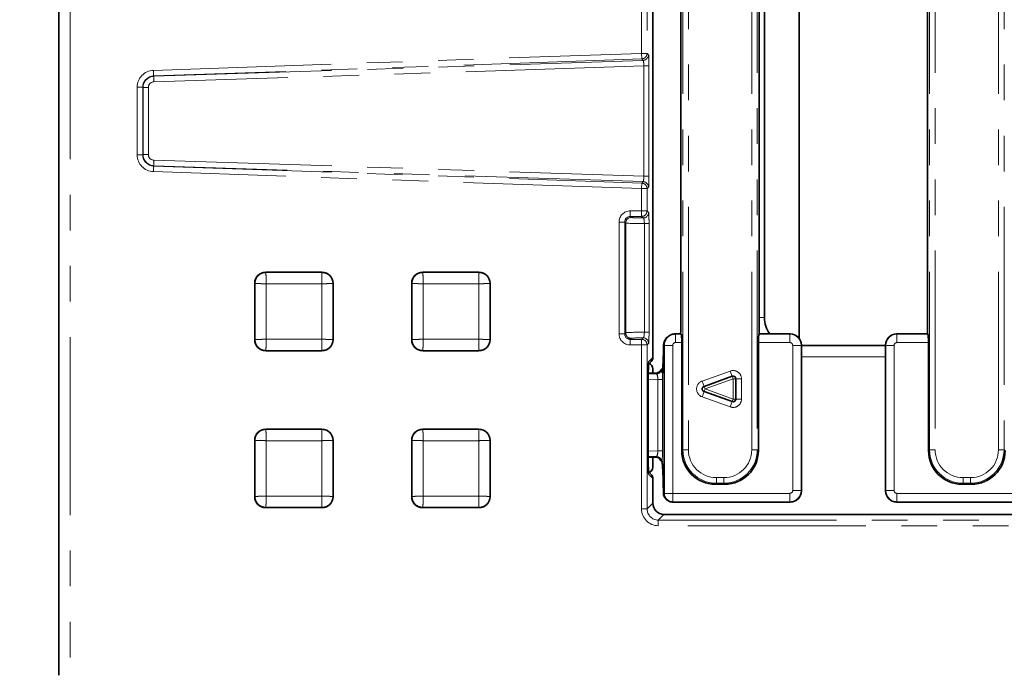
# Model space of a CAD drawing. Units: millimetres. Extents: x 8 to 608, y -62 to 415.
# Drawn here: x 62 to 97, y 46 to 70 of the extents above; entities that cross this region are included whole.
import ezdxf

# ---------------------------------------------------------------- set-up
doc = ezdxf.new("R2010")
doc.units = ezdxf.units.MM
doc.linetypes.add('PHANTOM', pattern=[12.7, 6.35, -1.27, 1.27, -1.27, 1.27, -1.27])
doc.layers.add('FORMAT', color=7, linetype='Continuous')
doc.styles.add('SLDTEXTSTYLE1', font='TXT', dxfattribs={"width": 0.7})
doc.dimstyles.new('SLDDIMSTYLE0', dxfattribs={"dimtxt": 3.877799, "dimasz": 3.393075, "dimexe": 0, "dimexo": 0.0625, "dimgap": 0.96945, "dimtad": 2, "dimlfac": 5, "dimrnd": 1e-09, "dimzin": 12, "dimdsep": 46, "dimtxsty": 'SLDTEXTSTYLE1', "dimsah": 1, "dimcen": 0.09, "dimadec": 0, "dimazin": 3, "dimtfac": 1, "dimtdec": 1, "dimtofl": 0, "dimtmove": 0, "dimatfit": 3, "dimfxl": 0, "dimfrac": 2, "dimtolj": 1, "dimtzin": 12, "dimarcsym": 0})

# ---------------------------------------------------------------- blocks, each defined once
blk = doc.blocks.new('_D_14')
at = {"layer": 'FORMAT'}
for p, q in [((86.579, 182.135), (212.764, 182.135)), ((211.764, 182.135), (211.764, 38.135)), ((188.579, 38.135), (212.764, 38.135))]:
    blk.add_line(p, q, dxfattribs=at)
for points in [[(211.764, 182.135), (211.242, 178.742), (212.286, 178.742)], [(211.764, 38.135), (212.286, 41.528), (211.242, 41.528)]]:
    blk.add_solid(points, dxfattribs=at)
at = {"layer": 'FORMAT', "insert": (206.307, 98.37), "char_height": 4.2333, "attachment_point": 1, "rotation": 90, "style": 'SLDTEXTSTYLE1'}
blk.add_mtext('720', dxfattribs=at)
blk = doc.blocks.new('_D_17')
at = {"layer": 'FORMAT'}
for p, q in [((171.579, 176.135), (46.393, 176.135)), ((47.393, 176.135), (47.393, 44.135)), ((182.579, 44.135), (46.393, 44.135))]:
    blk.add_line(p, q, dxfattribs=at)
for points in [[(47.393, 176.135), (46.871, 172.742), (47.915, 172.742)], [(47.393, 44.135), (47.915, 47.528), (46.871, 47.528)]]:
    blk.add_solid(points, dxfattribs=at)
at = {"layer": 'FORMAT', "insert": (41.936, 116.16), "char_height": 4.2333, "attachment_point": 1, "rotation": 90, "style": 'SLDTEXTSTYLE1'}
blk.add_mtext('660', dxfattribs=at)

msp = doc.modelspace()

# ---------------------------------------------------------------- linework, layer by layer
at = {"color": 7, "linetype": 'Continuous', "lineweight": 35}
for p, q in [((63.3929, 121.9211), (63.3929, 46.3495)), ((85.5787, 109.7353), (85.5787, 58.7251)), ((89.8045, 93.1353), (89.8045, 58.3683)), ((88.3787, 92.9361), (88.3787, 58.5353)), ((84.5787, 57.6938), (84.5787, 77.8504)), ((88.5645, 59.1202), (88.5645, 77.7701)), ((94.3787, 58.5353), (94.3787, 72.9144)), ((72.7787, 60.7353), (70.7787, 60.7353)), ((78.3787, 60.7353), (76.3787, 60.7353)), ((70.3787, 60.3353), (70.3787, 58.3353)), ((73.1787, 58.3353), (73.1787, 60.3353)), ((75.9787, 60.3353), (75.9787, 58.3353)), ((78.7787, 58.3353), (78.7787, 60.3353)), ((85.0971, 58.4183), (85.0813, 58.4025)), ((85.5787, 58.5353), (85.3803, 58.5353)), ((85.5897, 58.5243), (85.5787, 58.5353)), ((88.3677, 58.5243), (88.3787, 58.5353)), ((89.4792, 58.5353), (88.3787, 58.5353)), ((94.3787, 58.5353), (93.2781, 58.5353)), ((94.3787, 58.5353), (94.3897, 58.5243)), ((84.9642, 58.1272), (84.9647, 58.1197)), ((84.9787, 52.8365), (84.9787, 58.1337)), ((85.6137, 58.2254), (85.6137, 54.3657)), ((88.3437, 58.2254), (88.3437, 54.3657)), ((89.8787, 58.1358), (89.8787, 52.9347)), ((92.8787, 58.1211), (89.8787, 58.1211)), ((92.8787, 52.9347), (92.8787, 58.1358)), ((94.4137, 54.3657), (94.4137, 58.2254)), ((70.7787, 57.9353), (72.7787, 57.9353)), ((76.3787, 57.9353), (78.3787, 57.9353)), ((84.4245, 57.4566), (84.52, 57.5521)), ((84.5787, 57.1353), (84.5787, 57.2935)), ((84.924, 57.2716), (84.8859, 57.2238)), ((84.92, 57.2745), (84.92, 57.2744)), ((84.4191, 53.923), (84.4191, 57.1476)), ((84.4191, 57.1353), (84.68, 57.1353)), ((84.9237, 57.1981), (84.9193, 57.136)), ((86.4074, 56.6645), (87.4101, 57.0226)), ((87.5437, 56.9284), (87.5437, 56.2122)), ((87.4101, 56.118), (86.4074, 56.4761)), ((72.7787, 55.1353), (70.7787, 55.1353)), ((78.3787, 55.1353), (76.3787, 55.1353)), ((70.3787, 54.7353), (70.3787, 52.7353)), ((73.1787, 52.7353), (73.1787, 54.7353)), ((75.9787, 54.7353), (75.9787, 52.7353)), ((78.7787, 52.7353), (78.7787, 54.7353)), ((84.68, 54.1353), (84.4191, 54.1353)), ((84.5787, 53.7771), (84.5787, 54.1353)), ((84.8558, 54.0305), (84.8554, 54.0312)), ((84.8974, 54.0031), (84.91, 53.991)), ((84.52, 53.5185), (84.4246, 53.6139)), ((84.5787, 52.4931), (84.5787, 53.3768)), ((86.8091, 53.1703), (87.1483, 53.1703)), ((95.6091, 53.1703), (95.9483, 53.1703)), ((70.7787, 52.3353), (72.7787, 52.3353)), ((76.3787, 52.3353), (78.3787, 52.3353)), ((85.0375, 52.653), (85.0675, 52.6231)), ((85.2799, 52.5353), (89.4792, 52.5353)), ((93.2781, 52.5353), (165.2671, 52.5353)), ((162.8202, 52.0934), (84.9784, 52.0934))]:
    msp.add_line(p, q, dxfattribs=at)
at = {"color": 8, "linetype": 'PHANTOM', "lineweight": 18}
for p, q in [((63.7929, 121.9211), (63.7929, 46.3495)), ((85.6502, 54.4022), (85.6502, 113.8683)), ((85.8494, 113.8683), (85.8494, 54.4022)), ((96.9079, 54.4022), (96.9079, 113.8683)), ((97.1072, 113.8683), (97.1072, 54.4022)), ((88.1079, 54.4022), (88.1079, 112.308)), ((88.3072, 112.308), (88.3072, 54.4022)), ((94.4502, 54.4022), (94.4502, 112.308)), ((94.6494, 112.308), (94.6494, 54.4022)), ((84.176, 68.5501), (84.176, 75.7205)), ((84.3759, 75.7205), (84.3759, 68.5501)), ((66.7643, 67.942), (84.176, 68.5501)), ((84.176, 68.5501), (84.3759, 68.5501)), ((84.176, 68.5501), (84.183, 68.3503)), ((84.3759, 68.5501), (84.4277, 68.5001)), ((84.183, 68.3503), (66.7712, 67.7423)), ((66.7836, 67.7303), (84.2348, 68.3003)), ((84.2348, 68.3003), (84.183, 68.3503)), ((66.7643, 67.942), (66.7712, 67.7423)), ((84.2542, 68.1014), (66.7777, 67.5306)), ((84.2542, 64.1692), (84.2542, 68.1014)), ((84.2542, 68.1014), (84.4412, 68.1014)), ((84.4412, 68.1014), (84.4412, 64.1692)), ((66.7712, 67.7423), (66.7836, 67.7303)), ((66.1856, 64.9278), (66.1856, 67.3427)), ((66.1856, 67.3427), (66.3854, 67.3427)), ((66.3854, 67.3427), (66.3854, 64.9278)), ((66.3974, 67.3312), (66.3854, 67.3427)), ((66.3974, 64.9394), (66.3974, 67.3312)), ((66.3974, 67.3312), (66.5844, 67.3312)), ((66.5844, 67.3312), (66.5844, 64.9394)), ((66.1856, 64.9278), (66.3854, 64.9278)), ((66.3854, 64.9278), (66.3974, 64.9394)), ((66.3974, 64.9394), (66.5844, 64.9394)), ((66.7777, 64.74), (84.2542, 64.1692)), ((66.7643, 64.3286), (66.7712, 64.5283)), ((84.176, 63.7205), (66.7643, 64.3286)), ((66.7836, 64.5403), (66.7712, 64.5283)), ((66.7712, 64.5283), (84.183, 63.9203)), ((84.2348, 63.9703), (66.7836, 64.5403)), ((84.183, 63.9203), (84.2348, 63.9703)), ((84.2542, 64.1692), (84.4412, 64.1692)), ((84.176, 63.7205), (84.183, 63.9203)), ((84.176, 62.9284), (84.176, 63.7205)), ((84.176, 63.7205), (84.3759, 63.7205)), ((84.4277, 63.7705), (84.3759, 63.7205)), ((84.3759, 63.7205), (84.3759, 62.9284)), ((83.7758, 62.9284), (84.176, 62.9284)), ((83.7758, 62.9284), (83.7758, 62.7286)), ((84.176, 62.9284), (84.176, 62.7286)), ((84.176, 62.9284), (84.3759, 62.9284)), ((84.3759, 62.9284), (84.4303, 62.874)), ((83.376, 58.5419), (83.376, 62.5287)), ((83.376, 62.5287), (83.5759, 62.5287)), ((83.5759, 62.5287), (83.5759, 58.5419)), ((83.6111, 62.4935), (83.5759, 62.5287)), ((84.176, 62.7286), (83.7758, 62.7286)), ((83.7758, 62.7286), (83.8109, 62.6934)), ((84.2304, 62.6742), (84.176, 62.7286)), ((83.6111, 58.5771), (83.6111, 62.4935)), ((84.2776, 58.597), (84.2776, 62.4736)), ((84.2776, 62.4736), (84.4443, 62.4736)), ((84.4443, 62.4736), (84.4443, 58.597)), ((70.7787, 60.7237), (70.7787, 60.7353)), ((70.7787, 60.7237), (72.7787, 60.7237)), ((72.7787, 60.7237), (72.7787, 60.7353)), ((76.3787, 60.7237), (76.3787, 60.7353)), ((76.3787, 60.7237), (78.3787, 60.7237)), ((78.3787, 60.7237), (78.3787, 60.7353)), ((70.3903, 60.3353), (70.3787, 60.3353)), ((70.3903, 58.3353), (70.3903, 60.3353)), ((70.7897, 60.3243), (70.7897, 58.3463)), ((72.7677, 60.3243), (70.7897, 60.3243)), ((72.7677, 58.3463), (72.7677, 60.3243)), ((73.1671, 60.3353), (73.1671, 58.3353)), ((73.1671, 60.3353), (73.1787, 60.3353)), ((75.9903, 60.3353), (75.9787, 60.3353)), ((75.9903, 58.3353), (75.9903, 60.3353)), ((78.3677, 60.3243), (76.3897, 60.3243)), ((76.3897, 60.3243), (76.3897, 58.3463)), ((78.3677, 58.3463), (78.3677, 60.3243)), ((78.7671, 60.3353), (78.7671, 58.3353)), ((78.7671, 60.3353), (78.7787, 60.3353)), ((88.3787, 59.1202), (88.5645, 59.1202)), ((70.3903, 58.3353), (70.3787, 58.3353)), ((70.7897, 58.3463), (72.7677, 58.3463)), ((73.1671, 58.3353), (73.1787, 58.3353)), ((75.9903, 58.3353), (75.9787, 58.3353)), ((76.3897, 58.3463), (78.3677, 58.3463)), ((78.7671, 58.3353), (78.7787, 58.3353)), ((83.376, 58.5419), (83.5759, 58.5419)), ((83.5759, 58.5419), (83.6111, 58.5771)), ((83.8109, 58.3772), (83.7758, 58.342)), ((83.7758, 58.1422), (83.7758, 58.342)), ((83.7758, 58.342), (84.176, 58.342)), ((84.176, 58.342), (84.2304, 58.3964)), ((84.176, 58.342), (84.176, 58.1422)), ((84.2776, 58.597), (84.4443, 58.597)), ((85.3772, 58.5353), (85.3882, 58.5243)), ((85.3882, 58.5243), (85.3882, 58.2254)), ((85.3882, 58.5243), (85.5897, 58.5243)), ((88.3677, 58.5243), (89.4692, 58.5243)), ((89.4692, 58.5243), (89.4802, 58.5353)), ((89.4692, 58.5243), (89.4692, 58.2254)), ((93.2772, 58.5353), (93.2882, 58.5243)), ((93.2882, 58.2254), (93.2882, 58.5243)), ((93.2882, 58.5243), (94.3897, 58.5243)), ((84.176, 58.1422), (83.7758, 58.1422)), ((84.176, 52.2904), (84.176, 58.1422)), ((84.3759, 58.1422), (84.176, 58.1422)), ((84.4303, 58.1966), (84.3759, 58.1422)), ((84.3759, 58.1422), (84.3759, 52.2904)), ((84.9787, 58.1337), (84.9647, 58.1197)), ((84.9897, 58.1258), (84.9787, 58.1368)), ((85.2886, 58.1258), (84.9897, 58.1258)), ((84.9897, 52.8452), (84.9897, 58.1258)), ((85.2886, 58.1258), (85.2886, 52.8452)), ((85.6137, 58.2254), (85.3882, 58.2254)), ((89.4692, 58.2254), (88.3437, 58.2254)), ((89.5688, 52.9448), (89.5688, 58.1258)), ((89.5688, 58.1258), (89.8677, 58.1258)), ((89.8787, 58.1368), (89.8677, 58.1258)), ((89.8677, 58.1258), (89.8677, 52.9448)), ((92.8897, 58.1258), (92.8787, 58.1368)), ((92.8897, 52.9448), (92.8897, 58.1258)), ((93.1886, 58.1258), (92.8897, 58.1258)), ((93.1886, 58.1258), (93.1886, 52.9448)), ((94.4137, 58.2254), (93.2882, 58.2254)), ((72.7787, 57.9469), (70.7787, 57.9469)), ((70.7787, 57.9469), (70.7787, 57.9353)), ((72.7787, 57.9469), (72.7787, 57.9353)), ((78.3787, 57.9469), (76.3787, 57.9469)), ((76.3787, 57.9469), (76.3787, 57.9353)), ((78.3787, 57.9469), (78.3787, 57.9353)), ((84.4326, 57.5477), (84.5787, 57.6938)), ((92.8787, 57.7211), (89.8787, 57.7211)), ((84.419, 53.923), (84.419, 57.1476)), ((84.4191, 57.1476), (84.419, 57.1476)), ((84.4191, 57.1151), (84.7029, 57.1125)), ((84.758, 56.9119), (84.4191, 56.915)), ((84.7029, 57.1125), (84.68, 57.1353)), ((84.758, 54.3587), (84.758, 56.9119)), ((84.758, 56.9119), (84.923, 56.9119)), ((84.923, 56.9119), (84.923, 54.3587)), ((86.3401, 56.8528), (87.3428, 57.2109)), ((87.4437, 56.9284), (86.441, 56.5703)), ((87.4101, 57.0226), (87.3428, 57.2109)), ((87.4101, 57.0226), (87.4437, 56.9284)), ((87.5437, 56.9284), (87.4437, 56.9284)), ((87.4437, 56.2122), (87.4437, 56.9284)), ((87.5437, 56.9284), (87.7437, 56.9284)), ((87.7437, 56.9284), (87.7437, 56.2122)), ((86.4074, 56.6645), (86.3401, 56.8528)), ((86.4074, 56.6645), (86.441, 56.5703)), ((86.441, 56.5703), (86.4074, 56.4761)), ((86.441, 56.5703), (87.4437, 56.2122)), ((86.3401, 56.2878), (86.4074, 56.4761)), ((87.3428, 55.9297), (86.3401, 56.2878)), ((87.4437, 56.2122), (87.4101, 56.118)), ((87.4437, 56.2122), (87.5437, 56.2122)), ((87.7437, 56.2122), (87.5437, 56.2122)), ((87.3428, 55.9297), (87.4101, 56.118)), ((70.7787, 55.1237), (70.7787, 55.1353)), ((70.7787, 55.1237), (72.7787, 55.1237)), ((72.7787, 55.1237), (72.7787, 55.1353)), ((76.3787, 55.1237), (76.3787, 55.1353)), ((76.3787, 55.1237), (78.3787, 55.1237)), ((78.3787, 55.1237), (78.3787, 55.1353)), ((70.3903, 54.7353), (70.3787, 54.7353)), ((70.3903, 52.7353), (70.3903, 54.7353)), ((72.7677, 54.7243), (70.7897, 54.7243)), ((70.7897, 54.7243), (70.7897, 52.7463)), ((72.7677, 52.7463), (72.7677, 54.7243)), ((73.1671, 54.7353), (73.1671, 52.7353)), ((73.1671, 54.7353), (73.1787, 54.7353)), ((75.9903, 54.7353), (75.9787, 54.7353)), ((75.9903, 52.7353), (75.9903, 54.7353)), ((78.3677, 54.7243), (76.3897, 54.7243)), ((76.3897, 54.7243), (76.3897, 52.7463)), ((78.3677, 52.7463), (78.3677, 54.7243)), ((78.7671, 54.7353), (78.7671, 52.7353)), ((78.7671, 54.7353), (78.7787, 54.7353)), ((84.4191, 54.3556), (84.758, 54.3587)), ((84.7029, 54.1581), (84.4191, 54.1555)), ((84.68, 54.1353), (84.7029, 54.1581)), ((84.923, 54.3587), (84.758, 54.3587)), ((85.6137, 54.3657), (85.6502, 54.4022)), ((85.8494, 54.4022), (85.6502, 54.4022)), ((88.3072, 54.4022), (88.1079, 54.4022)), ((88.3072, 54.4022), (88.3437, 54.3657)), ((94.4137, 54.3657), (94.4502, 54.4022)), ((94.4502, 54.4022), (94.6494, 54.4022)), ((96.9079, 54.4022), (97.1072, 54.4022)), ((97.1072, 54.4022), (97.1437, 54.3657)), ((84.4191, 53.923), (84.419, 53.923)), ((84.5787, 53.3768), (84.4326, 53.5229)), ((86.8456, 53.4061), (87.1117, 53.4061)), ((86.8456, 53.2068), (86.8456, 53.4061)), ((87.1117, 53.2068), (87.1117, 53.4061)), ((95.6456, 53.4061), (95.9117, 53.4061)), ((95.6456, 53.4061), (95.6456, 53.2068)), ((95.9117, 53.4061), (95.9117, 53.2068)), ((86.8456, 53.2068), (86.8091, 53.1703)), ((87.1117, 53.2068), (86.8456, 53.2068)), ((87.1483, 53.1703), (87.1117, 53.2068)), ((95.6456, 53.2068), (95.6091, 53.1703)), ((95.9117, 53.2068), (95.6456, 53.2068)), ((95.9483, 53.1703), (95.9117, 53.2068)), ((70.3903, 52.7353), (70.3787, 52.7353)), ((70.7897, 52.7463), (72.7677, 52.7463)), ((73.1671, 52.7353), (73.1787, 52.7353)), ((75.9903, 52.7353), (75.9787, 52.7353)), ((76.3897, 52.7463), (78.3677, 52.7463)), ((78.7671, 52.7353), (78.7787, 52.7353)), ((84.9568, 52.8584), (84.9787, 52.8365)), ((84.9787, 52.8342), (84.9897, 52.8452)), ((85.2886, 52.8452), (84.9897, 52.8452)), ((85.2886, 52.8452), (89.4692, 52.8452)), ((85.2886, 52.8452), (85.2886, 52.5463)), ((89.4692, 52.8452), (89.4692, 52.5463)), ((89.5688, 52.9448), (89.8677, 52.9448)), ((89.8677, 52.9448), (89.8787, 52.9338)), ((92.8787, 52.9338), (92.8897, 52.9448)), ((93.1886, 52.9448), (92.8897, 52.9448)), ((93.2882, 52.8452), (167.5437, 52.8452)), ((93.2882, 52.8452), (93.2882, 52.5463)), ((72.7787, 52.3469), (70.7787, 52.3469)), ((70.7787, 52.3469), (70.7787, 52.3353)), ((72.7787, 52.3469), (72.7787, 52.3353)), ((78.3787, 52.3469), (76.3787, 52.3469)), ((76.3787, 52.3469), (76.3787, 52.3353)), ((78.3787, 52.3469), (78.3787, 52.3353)), ((84.3759, 52.2904), (84.5787, 52.4931)), ((85.2886, 52.5463), (85.2776, 52.5353)), ((89.4692, 52.5463), (85.2886, 52.5463)), ((89.4802, 52.5353), (89.4692, 52.5463)), ((93.2882, 52.5463), (93.2772, 52.5353)), ((167.5437, 52.5463), (93.2882, 52.5463)), ((84.3759, 52.2904), (84.176, 52.2904)), ((84.9784, 52.0934), (84.7757, 51.8906)), ((84.7757, 51.8906), (168.3817, 51.8906)), ((84.7757, 51.8906), (84.7757, 51.6907)), ((168.3817, 51.6907), (84.7757, 51.6907))]:
    msp.add_line(p, q, dxfattribs=at)
at = {"color": 8, "linetype": 'PHANTOM', "lineweight": 18, "flags": 128}
for points in [[(84.4277, 57.5037), (84.4288, 57.5086), (84.4326, 57.5477)], [(84.9077, 53.9699), (84.9068, 53.9722), (84.8974, 54.0031)], [(84.4283, 53.5642), (84.4288, 53.562), (84.4326, 53.5229)]]:
    msp.add_lwpolyline(points, dxfattribs=at)
at = {"color": 7, "linetype": 'Continuous', "lineweight": 35, "flags": 128}
msp.add_lwpolyline([(84.9201, 57.2745), (84.9024, 57.2531), (84.8746, 57.2107)], dxfattribs=at)
at = {"color": 8, "linetype": 'PHANTOM', "lineweight": 18}
for centre, radius, start, end in [((84.1757, 68.5503), 0.2002, 272.07823, 359.92177), ((84.2275, 68.5003), 0.2002, 272.07823, 359.92177), ((67.6229, 67.6055), 0.8485, 171.53873, 185.0651), ((67.6229, 64.6651), 0.8485, 174.9349, 188.46127), ((84.2275, 63.7703), 0.2002, 0.07823, 87.92177), ((84.1757, 63.7203), 0.2002, 0.07823, 87.92177), ((84.1757, 62.9287), 0.2002, 270.08169, 359.91831), ((84.2302, 62.8743), 0.2002, 270.08169, 359.91831), ((83.8112, 62.4932), 0.2002, 90.08169, 179.91831), ((83.8112, 58.5774), 0.2002, 180.08169, 269.91831), ((84.1757, 58.1419), 0.2002, 0.08169, 89.91831), ((84.2302, 58.1963), 0.2002, 0.08169, 89.91831), ((85.3631, 58.1209), 0.3984, 135.01368, 180.17601), ((84.7022, 57.3128), 0.2004, 270.18364, 329.35049), ((87.4437, 56.9284), 0.3, 0, 109.65382), ((86.441, 56.5703), 0.3, 109.65382, 250.34618), ((87.4437, 56.2122), 0.3, 250.34618, 0), ((84.7022, 53.9577), 0.2004, 13.09416, 89.81249), ((85.2913, 52.8479), 0.3015, 180.50813, 269.49187)]:
    msp.add_arc(centre, radius, start, end, dxfattribs=at)
at = {"color": 7, "linetype": 'Continuous', "lineweight": 35}
for centre, radius, start, end in [((70.7787, 60.3353), 0.4, 90, 180), ((72.7787, 60.3353), 0.4, 0, 90), ((76.3787, 60.3353), 0.4, 90, 180), ((78.3787, 60.3353), 0.4, 0, 90), ((70.7787, 58.3353), 0.4, 180, 270), ((72.7787, 58.3353), 0.4, 270, 0), ((76.3787, 58.3353), 0.4, 180, 270), ((78.3787, 58.3353), 0.4, 270, 0), ((85.3642, 58.1197), 0.4, 135, 178.92063), ((87.4437, 56.9284), 0.1, 0, 109.65382), ((86.441, 56.5703), 0.1, 109.65382, 250.34618), ((87.4437, 56.2122), 0.1, 250.34618, 0), ((70.7787, 54.7353), 0.4, 90, 180), ((72.7787, 54.7353), 0.4, 0, 90), ((76.3787, 54.7353), 0.4, 90, 180), ((78.3787, 54.7353), 0.4, 0, 90), ((70.7787, 52.7353), 0.4, 180, 270), ((72.7787, 52.7353), 0.4, 270, 0), ((76.3787, 52.7353), 0.4, 180, 270), ((78.3787, 52.7353), 0.4, 270, 0)]:
    msp.add_arc(centre, radius, start, end, dxfattribs=at)
at = {"color": 8, "linetype": 'PHANTOM', "lineweight": 18}
for centre, major_axis, ratio, start_param, end_param in [((84.4271, 68.1001), (0, 0.4002), 0.0350538, 4.7156432, 6.2493549), ((84.2273, 68.1001), (0.0068, 0.2003), 0.1340512, 4.7234321, 6.2571438), ((66.7859, 67.342), (0.4321, -0.4173), 0.9988237, 2.3742359, 3.9089494), ((66.7859, 67.342), (0.2884, -0.2785), 0.9976509, 2.3742359, 3.9089494), ((66.7978, 67.3305), (0.3713, -0.1503), 0.9984286, 1.9904374, 3.525151), ((66.7849, 67.3305), (0.1775, -0.0937), 0.9959387, 2.0909726, 3.6256861), ((66.7859, 64.9286), (0.4321, 0.4173), 0.9988237, 2.3742359, 3.9089494), ((66.7859, 64.9286), (0.2884, 0.2785), 0.9976509, 2.3742359, 3.9089494), ((66.7978, 64.94), (0.3713, 0.1503), 0.9984286, 2.7580344, 4.2927479), ((66.7849, 64.94), (0.1775, 0.0937), 0.9959387, 2.6574992, 4.1922127), ((84.2273, 64.1705), (-0.0068, 0.2003), 0.1340512, 3.1676342, 4.7013459), ((84.4271, 64.1705), (0, 0.4002), 0.0350538, 3.175423, 4.7091348), ((83.7763, 62.5282), (-0.2832, 0.2832), 0.9987828, 5.4983961, 7.0679745), ((83.7763, 62.5282), (-0.1419, 0.1419), 0.9963586, 5.4983961, 7.0679745), ((84.4101, 62.6941), (0.5995, 0), 0.0349208, 3.1764992, 4.4080331), ((84.4101, 62.4942), (0.7995, 0), 0.0261853, 3.1764992, 4.5458381), ((83.7763, 58.5424), (-0.2832, -0.2832), 0.9987828, 5.4983961, 7.0679745), ((83.7763, 58.5424), (0.1419, 0.1419), 0.9963586, 2.3568035, 3.9263818), ((84.4101, 58.5764), (0.7995, 0), 0.0261853, 1.7373472, 3.1066861), ((84.4101, 58.3765), (0.5995, 0), 0.0349208, 1.8751522, 3.1066861), ((85.389, 58.125), (0.2828, 0.2828), 0.9962307, 0.7891963, 2.3523964), ((89.4684, 58.125), (0.2828, -0.2828), 0.9962307, 0.7891963, 2.3523964), ((93.289, 58.125), (0.2828, 0.2828), 0.9962307, 0.7891963, 2.3523964), ((85.389, 58.125), (-0.0712, 0.0712), 0.9924325, 5.5015852, 7.0647854), ((89.4684, 58.125), (0.0712, 0.0712), 0.9924325, 5.5015852, 7.0647854), ((93.289, 58.125), (0.0712, -0.0712), 0.9924325, 2.3599926, 3.9231927), ((84.4331, 57.1479), (0, 0.4), 0.0352418, 0.0352293, 1.2594362), ((84.7017, 56.9128), (-0.0022, 0.2), 0.2809645, 4.7050939, 6.2243265), ((84.9015, 56.9128), (0, 0.4), 0.0537101, 4.710282, 5.3045082), ((84.7017, 54.3578), (0.0022, 0.2), 0.2809645, 3.2004514, 4.7196841), ((84.9015, 54.3578), (0, 0.4), 0.0537101, 3.5519533, 4.714496), ((86.8533, 54.4099), (0.8528, 0.8528), 0.9949327, 2.3599926, 3.9231927), ((86.8533, 54.4099), (-0.7125, -0.7125), 0.9924325, 5.5015852, 7.0647854), ((87.1041, 54.4099), (-0.7125, 0.7125), 0.9924325, 2.3599926, 3.9231927), ((87.1041, 54.4099), (0.8528, -0.8528), 0.9949327, 5.5015852, 7.0647854), ((95.6533, 54.4099), (0.8528, 0.8528), 0.9949327, 2.3599926, 3.9231927), ((95.6533, 54.4099), (-0.7125, -0.7125), 0.9924325, 5.5015852, 7.0647854), ((95.9041, 54.4099), (0.7125, -0.7125), 0.9924325, 5.5015852, 7.0647854), ((95.9041, 54.4099), (0.8528, -0.8528), 0.9949327, 5.5015852, 7.0647854), ((84.4331, 53.9227), (0, 0.4), 0.0352418, 2.4286798, 3.1063633), ((89.4684, 52.9456), (-0.0712, 0.0712), 0.9924325, 2.3599926, 3.9231927), ((89.4684, 52.9456), (0.2828, 0.2828), 0.9962307, 3.9307889, 5.493989), ((93.289, 52.9456), (-0.2828, 0.2828), 0.9962307, 0.7891963, 2.3523964), ((93.289, 52.9456), (-0.0712, -0.0712), 0.9924325, 5.5015852, 7.0647854), ((84.7764, 52.2911), (-0.4248, -0.4248), 0.9987828, 5.4983961, 7.0679745), ((84.7764, 52.2911), (0.2835, 0.2835), 0.9975692, 2.3568035, 3.9263818)]:
    msp.add_ellipse(centre, major_axis=major_axis, ratio=ratio, start_param=start_param, end_param=end_param, dxfattribs=at)
at = {"color": 7, "linetype": 'Continuous', "lineweight": 35}
for centre, major_axis, ratio, start_param, end_param in [((89.5653, 59.1219), (0.7087, 0.7087), 0.9978117, 2.3568035, 2.9812107), ((85.5612, 58.7251), (0, 0.2), 0.0874887, 3.4624526, 4.712389), ((85.5293, 58.2848), (0.4227, -0.1208), 0.51909, 2.0741254, 2.0820272), ((85.5874, 58.2254), (0, 0.3), 0.0874887, 4.712389, 6.1959188), ((88.3699, 58.2254), (0, 0.3), 0.0874887, 0.0872665, 1.5707963), ((89.6282, 58.2848), (0.4227, -0.1208), 0.51909, 2.0716969, 2.0741254), ((89.4778, 58.1344), (0.2841, 0.2841), 0.995449, 5.5015852, 7.0647854), ((93.2796, 58.1344), (-0.2841, 0.2841), 0.995449, 5.5015852, 7.0647854), ((93.1292, 58.2848), (0.4227, 0.1208), 0.51909, 1.0674672, 1.0698958), ((94.3874, 58.2254), (0, 0.3), 0.0874887, 4.712389, 6.1959188), ((85.9776, 58.7331), (0.9808, 0.6646), 0.2850617, 2.9430043, 2.9507929), ((89.6282, 58.2848), (-0.1208, 0.4227), 0.51909, 4.2090599, 4.2114885), ((93.1292, 58.2848), (0.1208, 0.4227), 0.51909, 2.0716969, 2.0741254), ((84.3786, 57.6935), (0.1416, 0.1416), 0.9987828, 4.712389, 5.4983961), ((84.4331, 57.1479), (0, 0.4), 0.0352418, 1.2594362, 1.5716496), ((84.3786, 57.2933), (0.1416, 0.1416), 0.9987828, 5.4983961, 6.7112112), ((84.6795, 57.3356), (0.1418, -0.1418), 0.9972647, 5.4991567, 6.3554384), ((84.6795, 53.935), (-0.1418, -0.1418), 0.9972647, 2.8556755, 3.9256213), ((86.8183, 54.3749), (-0.855, -0.855), 0.9924325, 5.5015852, 7.0647854), ((87.1391, 54.3749), (-0.855, 0.855), 0.9924325, 2.3599926, 3.9231927), ((95.6183, 54.3749), (-0.855, -0.855), 0.9924325, 5.5015852, 7.0647854), ((95.9391, 54.3749), (0.855, -0.855), 0.9924325, 5.5015852, 7.0647854), ((84.4331, 53.9227), (0, 0.4), 0.0352418, 1.5699431, 2.4286798), ((84.3786, 53.7773), (0.1416, -0.1416), 0.9987828, 5.8551594, 7.0679745), ((84.3786, 53.3771), (0.1416, -0.1416), 0.9987828, 0.7847892, 1.5707963), ((85.7279, 52.3869), (0.7356, -0.4984), 0.2850617, 3.3323924, 3.340181), ((89.4778, 52.9362), (0.2841, -0.2841), 0.995449, 5.5015852, 7.0647854), ((89.6282, 52.7858), (0.1208, 0.4227), 0.51909, 5.2132895, 5.2157181), ((93.1292, 52.7858), (-0.1208, 0.4227), 0.51909, 1.0674672, 1.0698958), ((93.2796, 52.9362), (0.2841, 0.2841), 0.995449, 2.3599926, 3.9231927), ((84.9789, 52.4936), (-0.2832, -0.2832), 0.9987828, 5.4983961, 7.0679745), ((85.3916, 52.7232), (0.317, 0.0906), 0.51909, 4.2011581, 4.2090599), ((89.6282, 52.7858), (0.4227, 0.1208), 0.51909, 4.2090599, 4.2114885), ((93.1292, 52.7858), (0.4227, -0.1208), 0.51909, 5.2132895, 5.2157181)]:
    msp.add_ellipse(centre, major_axis=major_axis, ratio=ratio, start_param=start_param, end_param=end_param, dxfattribs=at)
at = {"color": 8, "linetype": 'PHANTOM', "lineweight": 18}
for points, knots in [([(84.4443, 62.4736), (84.4442, 62.4946), (84.4441, 62.5603), (84.4428, 62.6685), (84.4397, 62.7781), (84.4353, 62.8554), (84.432, 62.8678), (84.4303, 62.874)], [0, 0, 0, 0, 0.1007844, 0.3162174, 0.5382119, 0.7693029, 1, 1, 1, 1]), ([(84.2304, 62.6742), (84.233, 62.6736), (84.237, 62.6729), (84.2417, 62.6702), (84.2463, 62.6666), (84.2514, 62.6605), (84.2559, 62.6521), (84.259, 62.6444), (84.262, 62.6356), (84.2652, 62.6234), (84.2679, 62.6095), (84.2698, 62.598), (84.2715, 62.5856), (84.2733, 62.5693), (84.2747, 62.552), (84.2756, 62.5383), (84.2764, 62.5238), (84.2773, 62.5024), (84.2774, 62.4841), (84.2776, 62.4736)], [0, 0, 0, 0, 0.0807172, 0.1213359, 0.1614788, 0.2457208, 0.3219256, 0.360348, 0.3981725, 0.4785913, 0.5496284, 0.5854589, 0.6207003, 0.6957705, 0.7637699, 0.7980673, 0.8317996, 0.9036085, 1, 1, 1, 1]), ([(70.3903, 60.3353), (70.396, 60.3859), (70.4076, 60.4876), (70.4975, 60.6165), (70.6264, 60.7064), (70.7281, 60.718), (70.7787, 60.7237)], [0, 0, 0, 0, 0.2483349, 0.5, 0.7516651, 1, 1, 1, 1]), ([(70.7897, 60.3243), (70.7889, 60.3557), (70.7873, 60.4144), (70.7846, 60.5103), (70.7818, 60.6117), (70.7794, 60.6997), (70.7789, 60.7159), (70.7787, 60.7237)], [0, 0, 0, 0, 0.1553941, 0.2907932, 0.500825, 0.7576911, 1, 1, 1, 1]), ([(72.7677, 60.3243), (72.7685, 60.3557), (72.7701, 60.4144), (72.7727, 60.5103), (72.7756, 60.6117), (72.778, 60.6997), (72.7785, 60.7159), (72.7787, 60.7237)], [0, 0, 0, 0, 0.1553862, 0.2907826, 0.500825, 0.7576844, 1, 1, 1, 1]), ([(72.7787, 60.7237), (72.8292, 60.718), (72.931, 60.7064), (73.0599, 60.6165), (73.1497, 60.4876), (73.1614, 60.3859), (73.1671, 60.3353)], [0, 0, 0, 0, 0.2483349, 0.5, 0.7516651, 1, 1, 1, 1]), ([(75.9903, 60.3353), (75.996, 60.3859), (76.0076, 60.4876), (76.0975, 60.6165), (76.2264, 60.7064), (76.3281, 60.718), (76.3787, 60.7237)], [0, 0, 0, 0, 0.2483349, 0.5, 0.7516651, 1, 1, 1, 1]), ([(76.3897, 60.3243), (76.3889, 60.3557), (76.3873, 60.4144), (76.3846, 60.5103), (76.3818, 60.6117), (76.3794, 60.6997), (76.3789, 60.7159), (76.3787, 60.7237)], [0, 0, 0, 0, 0.1553941, 0.2907932, 0.500825, 0.7576911, 1, 1, 1, 1]), ([(78.3677, 60.3243), (78.3685, 60.3557), (78.3701, 60.4144), (78.3727, 60.5103), (78.3756, 60.6117), (78.378, 60.6997), (78.3785, 60.7159), (78.3787, 60.7237)], [0, 0, 0, 0, 0.1553862, 0.2907826, 0.500825, 0.7576844, 1, 1, 1, 1]), ([(78.3787, 60.7237), (78.4292, 60.718), (78.531, 60.7064), (78.6599, 60.6165), (78.7497, 60.4876), (78.7614, 60.3859), (78.7671, 60.3353)], [0, 0, 0, 0, 0.2483349, 0.5, 0.7516651, 1, 1, 1, 1]), ([(70.7897, 60.3243), (70.7583, 60.3251), (70.6996, 60.3267), (70.6037, 60.3293), (70.5023, 60.3322), (70.4143, 60.3346), (70.3981, 60.3351), (70.3903, 60.3353)], [0, 0, 0, 0, 0.1553862, 0.2907826, 0.500825, 0.7576844, 1, 1, 1, 1]), ([(73.1671, 60.3353), (73.1593, 60.3351), (73.1431, 60.3346), (73.0551, 60.3322), (72.9537, 60.3293), (72.8578, 60.3267), (72.799, 60.3251), (72.7677, 60.3243)], [0, 0, 0, 0, 0.2423089, 0.499175, 0.7092068, 0.8446059, 1, 1, 1, 1]), ([(76.3897, 60.3243), (76.3583, 60.3251), (76.2996, 60.3267), (76.2037, 60.3293), (76.1023, 60.3322), (76.0143, 60.3346), (75.9981, 60.3351), (75.9903, 60.3353)], [0, 0, 0, 0, 0.1553862, 0.2907826, 0.500825, 0.7576844, 1, 1, 1, 1]), ([(78.7671, 60.3353), (78.7593, 60.3351), (78.7431, 60.3346), (78.6551, 60.3322), (78.5537, 60.3293), (78.4578, 60.3267), (78.399, 60.3251), (78.3677, 60.3243)], [0, 0, 0, 0, 0.2423089, 0.499175, 0.7092068, 0.8446059, 1, 1, 1, 1]), ([(70.7897, 58.3463), (70.7583, 58.3455), (70.6996, 58.3439), (70.6037, 58.3412), (70.5023, 58.3384), (70.4143, 58.336), (70.3981, 58.3355), (70.3903, 58.3353)], [0, 0, 0, 0, 0.1553941, 0.2907932, 0.500825, 0.7576911, 1, 1, 1, 1]), ([(70.7787, 57.9469), (70.7281, 57.9526), (70.6264, 57.9642), (70.4975, 58.0541), (70.4076, 58.183), (70.396, 58.2847), (70.3903, 58.3353)], [0, 0, 0, 0, 0.2483349, 0.5, 0.7516651, 1, 1, 1, 1]), ([(70.7787, 57.9469), (70.7789, 57.9547), (70.7794, 57.9709), (70.7818, 58.0589), (70.7846, 58.1603), (70.7873, 58.2562), (70.7889, 58.3149), (70.7897, 58.3463)], [0, 0, 0, 0, 0.24231555, 0.49917503, 0.70921735, 0.84461384, 1, 1, 1, 1]), ([(73.1671, 58.3353), (73.1593, 58.3355), (73.1431, 58.336), (73.055, 58.3384), (72.9537, 58.3412), (72.8578, 58.3439), (72.799, 58.3455), (72.7677, 58.3463)], [0, 0, 0, 0, 0.24231555, 0.49917503, 0.70921735, 0.84461384, 1, 1, 1, 1]), ([(72.7787, 57.9469), (72.7785, 57.9547), (72.778, 57.9709), (72.7756, 58.0589), (72.7727, 58.1603), (72.7701, 58.2562), (72.7685, 58.3149), (72.7677, 58.3463)], [0, 0, 0, 0, 0.2423089, 0.499175, 0.7092068, 0.8446059, 1, 1, 1, 1]), ([(73.1671, 58.3353), (73.1614, 58.2847), (73.1497, 58.183), (73.0599, 58.0541), (72.931, 57.9642), (72.8292, 57.9526), (72.7787, 57.9469)], [0, 0, 0, 0, 0.24833488, 0.5, 0.75166512, 1, 1, 1, 1]), ([(76.3897, 58.3463), (76.3583, 58.3455), (76.2996, 58.3439), (76.2037, 58.3412), (76.1023, 58.3384), (76.0143, 58.336), (75.9981, 58.3355), (75.9903, 58.3353)], [0, 0, 0, 0, 0.1553941, 0.2907932, 0.500825, 0.7576911, 1, 1, 1, 1]), ([(76.3787, 57.9469), (76.3281, 57.9526), (76.2264, 57.9642), (76.0975, 58.0541), (76.0076, 58.183), (75.996, 58.2847), (75.9903, 58.3353)], [0, 0, 0, 0, 0.2483349, 0.5, 0.7516651, 1, 1, 1, 1]), ([(76.3787, 57.9469), (76.3789, 57.9547), (76.3794, 57.9709), (76.3818, 58.0589), (76.3846, 58.1603), (76.3873, 58.2562), (76.3889, 58.3149), (76.3897, 58.3463)], [0, 0, 0, 0, 0.2423156, 0.499175, 0.7092174, 0.8446138, 1, 1, 1, 1]), ([(78.7671, 58.3353), (78.7593, 58.3355), (78.7431, 58.336), (78.655, 58.3384), (78.5537, 58.3412), (78.4578, 58.3439), (78.399, 58.3455), (78.3677, 58.3463)], [0, 0, 0, 0, 0.24231555, 0.49917503, 0.70921735, 0.84461384, 1, 1, 1, 1]), ([(78.3787, 57.9469), (78.3785, 57.9547), (78.378, 57.9709), (78.3756, 58.0589), (78.3727, 58.1603), (78.3701, 58.2562), (78.3685, 58.3149), (78.3677, 58.3463)], [0, 0, 0, 0, 0.2423089, 0.499175, 0.7092068, 0.8446059, 1, 1, 1, 1]), ([(78.7671, 58.3353), (78.7614, 58.2847), (78.7497, 58.183), (78.6599, 58.0541), (78.531, 57.9642), (78.4292, 57.9526), (78.3787, 57.9469)], [0, 0, 0, 0, 0.2483349, 0.5, 0.7516651, 1, 1, 1, 1]), ([(84.2776, 58.597), (84.2775, 58.5911), (84.2774, 58.5792), (84.277, 58.5624), (84.2764, 58.5465), (84.2757, 58.5326), (84.2745, 58.5156), (84.2728, 58.4958), (84.2704, 58.4766), (84.268, 58.4614), (84.2657, 58.4498), (84.2631, 58.4391), (84.2603, 58.4299), (84.2574, 58.4222), (84.2538, 58.4145), (84.2496, 58.4079), (84.2442, 58.402), (84.2381, 58.3979), (84.233, 58.3969), (84.2304, 58.3964)], [0, 0, 0, 0, 0.0543417, 0.1091621, 0.1563189, 0.2037843, 0.2433482, 0.3245701, 0.4091721, 0.4607874, 0.512771, 0.5655096, 0.6200661, 0.6657755, 0.7117042, 0.7855981, 0.8431936, 0.9212098, 1, 1, 1, 1]), ([(84.4303, 58.1966), (84.4314, 58.1993), (84.4328, 58.203), (84.4346, 58.218), (84.4357, 58.2297), (84.4368, 58.2444), (84.4378, 58.2614), (84.4388, 58.2807), (84.4396, 58.3016), (84.4405, 58.325), (84.4413, 58.3503), (84.4419, 58.3773), (84.4425, 58.4051), (84.4431, 58.4349), (84.4435, 58.4659), (84.4438, 58.4978), (84.4441, 58.5297), (84.4442, 58.5628), (84.4443, 58.5853), (84.4443, 58.597)], [0, 0, 0, 0, 0.1451542, 0.1986639, 0.2521748, 0.3056867, 0.3627414, 0.4151786, 0.4676164, 0.5200549, 0.5760968, 0.6281538, 0.680211, 0.7322686, 0.7880142, 0.8400677, 0.8921215, 0.9441753, 1, 1, 1, 1]), ([(84.8746, 57.2107), (84.8704, 57.2088), (84.862, 57.2051), (84.8503, 57.2026), (84.8416, 57.2022), (84.8353, 57.203), (84.8325, 57.2039), (84.8311, 57.2043)], [0, 0, 0, 0, 0.24966512, 0.49948024, 0.74954148, 0.87465569, 1, 1, 1, 1]), ([(84.9193, 57.136), (84.9189, 57.1351), (84.9179, 57.1325), (84.9133, 57.1331), (84.9056, 57.143), (84.8982, 57.1588), (84.8925, 57.1737), (84.8878, 57.1865), (84.8838, 57.1967), (84.8807, 57.2037), (84.8783, 57.2077), (84.8763, 57.21), (84.8752, 57.2105), (84.8746, 57.2107)], [0, 0, 0, 0, 0.0422823, 0.1286559, 0.2506128, 0.3792395, 0.4933199, 0.5882614, 0.702406, 0.7978487, 0.8679806, 0.9338808, 1, 1, 1, 1]), ([(70.3903, 54.7353), (70.396, 54.7859), (70.4076, 54.8876), (70.4975, 55.0165), (70.6264, 55.1064), (70.7281, 55.118), (70.7787, 55.1237)], [0, 0, 0, 0, 0.2483349, 0.5, 0.7516651, 1, 1, 1, 1]), ([(70.7897, 54.7243), (70.7889, 54.7557), (70.7873, 54.8144), (70.7846, 54.9103), (70.7818, 55.0117), (70.7794, 55.0997), (70.7789, 55.1159), (70.7787, 55.1237)], [0, 0, 0, 0, 0.1553941, 0.2907932, 0.500825, 0.7576911, 1, 1, 1, 1]), ([(72.7677, 54.7243), (72.7685, 54.7557), (72.7701, 54.8144), (72.7727, 54.9103), (72.7756, 55.0117), (72.778, 55.0997), (72.7785, 55.1159), (72.7787, 55.1237)], [0, 0, 0, 0, 0.1553862, 0.2907826, 0.500825, 0.7576844, 1, 1, 1, 1]), ([(72.7787, 55.1237), (72.8292, 55.118), (72.931, 55.1064), (73.0599, 55.0165), (73.1497, 54.8876), (73.1614, 54.7859), (73.1671, 54.7353)], [0, 0, 0, 0, 0.2483349, 0.5, 0.7516651, 1, 1, 1, 1]), ([(75.9903, 54.7353), (75.996, 54.7859), (76.0076, 54.8876), (76.0975, 55.0165), (76.2264, 55.1064), (76.3281, 55.118), (76.3787, 55.1237)], [0, 0, 0, 0, 0.2483349, 0.5, 0.7516651, 1, 1, 1, 1]), ([(76.3897, 54.7243), (76.3889, 54.7557), (76.3873, 54.8144), (76.3846, 54.9103), (76.3818, 55.0117), (76.3794, 55.0997), (76.3789, 55.1159), (76.3787, 55.1237)], [0, 0, 0, 0, 0.1553941, 0.2907932, 0.500825, 0.7576911, 1, 1, 1, 1]), ([(78.3677, 54.7243), (78.3685, 54.7557), (78.3701, 54.8144), (78.3727, 54.9103), (78.3756, 55.0117), (78.378, 55.0997), (78.3785, 55.1159), (78.3787, 55.1237)], [0, 0, 0, 0, 0.1553862, 0.2907826, 0.500825, 0.7576844, 1, 1, 1, 1]), ([(78.3787, 55.1237), (78.4292, 55.118), (78.531, 55.1064), (78.6599, 55.0165), (78.7497, 54.8876), (78.7614, 54.7859), (78.7671, 54.7353)], [0, 0, 0, 0, 0.24833488, 0.5, 0.75166512, 1, 1, 1, 1]), ([(70.7897, 54.7243), (70.7583, 54.7251), (70.6996, 54.7267), (70.6037, 54.7293), (70.5023, 54.7322), (70.4143, 54.7346), (70.3981, 54.7351), (70.3903, 54.7353)], [0, 0, 0, 0, 0.15538616, 0.29078265, 0.50082497, 0.75768445, 1, 1, 1, 1]), ([(73.1671, 54.7353), (73.1593, 54.7351), (73.1431, 54.7346), (73.0551, 54.7322), (72.9537, 54.7293), (72.8578, 54.7267), (72.799, 54.7251), (72.7677, 54.7243)], [0, 0, 0, 0, 0.2423089, 0.499175, 0.7092068, 0.8446059, 1, 1, 1, 1]), ([(76.3897, 54.7243), (76.3583, 54.7251), (76.2996, 54.7267), (76.2037, 54.7293), (76.1023, 54.7322), (76.0143, 54.7346), (75.9981, 54.7351), (75.9903, 54.7353)], [0, 0, 0, 0, 0.1553862, 0.2907826, 0.500825, 0.7576844, 1, 1, 1, 1]), ([(78.7671, 54.7353), (78.7593, 54.7351), (78.7431, 54.7346), (78.6551, 54.7322), (78.5537, 54.7293), (78.4578, 54.7267), (78.399, 54.7251), (78.3677, 54.7243)], [0, 0, 0, 0, 0.2423089, 0.49917499, 0.7092068, 0.84460593, 1, 1, 1, 1]), ([(84.8554, 54.0312), (84.8568, 54.0312), (84.8611, 54.0314), (84.8696, 54.0288), (84.8807, 54.0219), (84.8902, 54.0129), (84.8956, 54.0056), (84.8974, 54.0031)], [0, 0, 0, 0, 0.1245224, 0.3736705, 0.623274, 0.8736583, 1, 1, 1, 1]), ([(70.7897, 52.7463), (70.7583, 52.7455), (70.6996, 52.7439), (70.6037, 52.7412), (70.5023, 52.7384), (70.4143, 52.736), (70.3981, 52.7355), (70.3903, 52.7353)], [0, 0, 0, 0, 0.1553941, 0.2907932, 0.500825, 0.7576911, 1, 1, 1, 1]), ([(70.7787, 52.3469), (70.7281, 52.3526), (70.6264, 52.3642), (70.4975, 52.4541), (70.4076, 52.583), (70.396, 52.6847), (70.3903, 52.7353)], [0, 0, 0, 0, 0.24833488, 0.5, 0.75166512, 1, 1, 1, 1]), ([(70.7787, 52.3469), (70.7789, 52.3547), (70.7794, 52.3709), (70.7818, 52.4589), (70.7846, 52.5603), (70.7873, 52.6562), (70.7889, 52.7149), (70.7897, 52.7463)], [0, 0, 0, 0, 0.24231555, 0.49917503, 0.70921735, 0.84461384, 1, 1, 1, 1]), ([(73.1671, 52.7353), (73.1593, 52.7355), (73.1431, 52.736), (73.055, 52.7384), (72.9537, 52.7412), (72.8578, 52.7439), (72.799, 52.7455), (72.7677, 52.7463)], [0, 0, 0, 0, 0.2423156, 0.499175, 0.7092174, 0.8446138, 1, 1, 1, 1]), ([(72.7787, 52.3469), (72.7785, 52.3547), (72.778, 52.3709), (72.7756, 52.4589), (72.7727, 52.5603), (72.7701, 52.6562), (72.7685, 52.7149), (72.7677, 52.7463)], [0, 0, 0, 0, 0.2423089, 0.49917499, 0.7092068, 0.84460593, 1, 1, 1, 1]), ([(73.1671, 52.7353), (73.1614, 52.6847), (73.1497, 52.583), (73.0599, 52.4541), (72.931, 52.3642), (72.8292, 52.3526), (72.7787, 52.3469)], [0, 0, 0, 0, 0.2483349, 0.5, 0.7516651, 1, 1, 1, 1]), ([(76.3897, 52.7463), (76.3583, 52.7455), (76.2996, 52.7439), (76.2037, 52.7412), (76.1023, 52.7384), (76.0143, 52.736), (75.9981, 52.7355), (75.9903, 52.7353)], [0, 0, 0, 0, 0.1553941, 0.2907932, 0.500825, 0.7576911, 1, 1, 1, 1]), ([(76.3787, 52.3469), (76.3281, 52.3526), (76.2264, 52.3642), (76.0975, 52.4541), (76.0076, 52.583), (75.996, 52.6847), (75.9903, 52.7353)], [0, 0, 0, 0, 0.2483349, 0.5, 0.7516651, 1, 1, 1, 1]), ([(76.3787, 52.3469), (76.3789, 52.3547), (76.3794, 52.3709), (76.3818, 52.4589), (76.3846, 52.5603), (76.3873, 52.6562), (76.3889, 52.7149), (76.3897, 52.7463)], [0, 0, 0, 0, 0.24231555, 0.49917503, 0.70921735, 0.84461384, 1, 1, 1, 1]), ([(78.7671, 52.7353), (78.7593, 52.7355), (78.7431, 52.736), (78.655, 52.7384), (78.5537, 52.7412), (78.4578, 52.7439), (78.399, 52.7455), (78.3677, 52.7463)], [0, 0, 0, 0, 0.24231555, 0.49917503, 0.70921735, 0.84461385, 1, 1, 1, 1]), ([(78.3787, 52.3469), (78.3785, 52.3547), (78.378, 52.3709), (78.3756, 52.4589), (78.3727, 52.5603), (78.3701, 52.6562), (78.3685, 52.7149), (78.3677, 52.7463)], [0, 0, 0, 0, 0.2423089, 0.499175, 0.7092068, 0.8446059, 1, 1, 1, 1]), ([(78.7671, 52.7353), (78.7614, 52.6847), (78.7497, 52.583), (78.6599, 52.4541), (78.531, 52.3642), (78.4292, 52.3526), (78.3787, 52.3469)], [0, 0, 0, 0, 0.2483349, 0.5, 0.7516651, 1, 1, 1, 1])]:
    msp.add_open_spline(points, degree=3, knots=knots, dxfattribs=at)
at = {"color": 7, "linetype": 'Continuous', "lineweight": 35}
for points, knots in [([(85.3772, 58.5353), (85.3606, 58.5346), (85.3273, 58.5332), (85.2821, 58.5241), (85.2419, 58.5115), (85.2065, 58.4966), (85.178, 58.4812), (85.151, 58.4639), (85.1253, 58.4447), (85.0968, 58.4189), (85.075, 58.3949), (85.0526, 58.3663), (85.0305, 58.3323), (85.0119, 58.294), (85.0004, 58.2631), (84.9914, 58.234), (84.9837, 58.199), (84.9796, 58.164), (84.9789, 58.1435), (84.9787, 58.1368)], [0, 0, 0, 0, 0.079591, 0.1598637, 0.2206297, 0.2820366, 0.3442059, 0.3755209, 0.4363271, 0.4977741, 0.5599831, 0.5913177, 0.6722118, 0.7538634, 0.7949945, 0.8304247, 0.900059, 0.9670564, 1, 1, 1, 1]), ([(84.9647, 58.1197), (84.9642, 58.0941), (84.9627, 58.0183), (84.9597, 57.8976), (84.9562, 57.7822), (84.9523, 57.6711), (84.9488, 57.5849), (84.945, 57.5032), (84.9419, 57.4441), (84.938, 57.3753), (84.933, 57.2968), (84.9265, 57.211), (84.9217, 57.1614), (84.9193, 57.136)], [0, 0, 0, 0, 0.0609158, 0.1808708, 0.297573, 0.358254, 0.4801148, 0.5413294, 0.6032338, 0.6652739, 0.7675023, 0.8807709, 1, 1, 1, 1]), ([(84.4199, 57.2669), (84.4203, 57.2983), (84.4212, 57.3752), (84.424, 57.4546), (84.4271, 57.5015), (84.4276, 57.5058), (84.4278, 57.5073)], [0, 0, 0, 0, 0.2535325, 0.6220989, 0.8683006, 1, 1, 1, 1]), ([(84.9332, 57.3025), (84.9311, 57.3012), (84.9266, 57.2986), (84.9185, 57.2933), (84.9106, 57.2877), (84.9032, 57.282), (84.8975, 57.2774), (84.8922, 57.2729), (84.8857, 57.267), (84.877, 57.2587), (84.8672, 57.2482), (84.8613, 57.241), (84.8584, 57.2374)], [0, 0, 0, 0, 0.04908117, 0.09992178, 0.20381329, 0.26912979, 0.33470672, 0.4007, 0.46543423, 0.60183042, 0.80051212, 1, 1, 1, 1]), ([(84.8311, 57.2043), (84.8317, 57.2051), (84.8328, 57.2063), (84.8344, 57.2082), (84.8357, 57.2097), (84.837, 57.2112), (84.8381, 57.2125), (84.8394, 57.2141), (84.8405, 57.2153), (84.8414, 57.2165), (84.8427, 57.218), (84.8443, 57.2199), (84.8461, 57.2221), (84.8475, 57.2238), (84.8488, 57.2254), (84.8505, 57.2275), (84.8527, 57.2303), (84.8552, 57.2333), (84.857, 57.2357), (84.8581, 57.237), (84.8584, 57.2374)], [0, 0, 0, 0, 0.0410287, 0.0689569, 0.1116633, 0.1285762, 0.162578, 0.1970826, 0.2320392, 0.2495736, 0.2805349, 0.3427745, 0.4057759, 0.4694016, 0.5012772, 0.5630901, 0.6870837, 0.8118642, 0.9372524, 1, 1, 1, 1]), ([(84.8558, 54.0305), (84.8595, 54.0242), (84.8651, 54.0146), (84.8739, 54.0028), (84.8836, 53.9912), (84.8951, 53.9792), (84.9053, 53.9713), (84.9095, 53.9681)], [0, 0, 0, 0, 0.2660923, 0.4002215, 0.5322857, 0.812086, 1, 1, 1, 1]), ([(84.9059, 53.9742), (84.9057, 53.9748), (84.9053, 53.9755), (84.9072, 53.9709), (84.9076, 53.9698)], [0, 0, 0, 0, 0.7673196, 1, 1, 1, 1]), ([(84.91, 53.991), (84.9113, 53.9796), (84.9152, 53.9444), (84.9216, 53.8724), (84.9277, 53.7861), (84.9324, 53.7076), (84.9368, 53.6247), (84.9416, 53.5169), (84.9457, 53.4031), (84.949, 53.2916), (84.9519, 53.1757), (84.9549, 53.0247), (84.9562, 52.9153), (84.9568, 52.8584)], [0, 0, 0, 0, 0.054224, 0.1661704, 0.2834666, 0.343879, 0.4034116, 0.518842, 0.6265271, 0.6784704, 0.7761405, 0.8834328, 1, 1, 1, 1]), ([(84.4278, 53.563), (84.4277, 53.5634), (84.4276, 53.5644), (84.4259, 53.583), (84.4246, 53.6109), (84.4238, 53.628)], [0, 0, 0, 0, 0.1583914, 0.4860412, 1, 1, 1, 1]), ([(84.9568, 52.8584), (84.9568, 52.8579), (84.9566, 52.8504), (84.9567, 52.8357), (84.9587, 52.8114), (84.9626, 52.7894), (84.9678, 52.7698), (84.9726, 52.7551), (84.9783, 52.7405), (84.9859, 52.7239), (84.9958, 52.7058), (85.0086, 52.6865), (85.0224, 52.6688), (85.0328, 52.6581), (85.0376, 52.6532)], [0, 0, 0, 0, 0.005846, 0.1013526, 0.197243, 0.3343784, 0.402894, 0.4715542, 0.5424422, 0.6135021, 0.7138367, 0.8147356, 0.9145304, 1, 1, 1, 1]), ([(84.9787, 52.8342), (84.979, 52.8265), (84.9796, 52.811), (84.9827, 52.7878), (84.9875, 52.7641), (84.9943, 52.7409), (85.0029, 52.7182), (85.0131, 52.6967), (85.025, 52.6758), (85.0388, 52.6557), (85.058, 52.6321), (85.0821, 52.6083), (85.1067, 52.5895), (85.1304, 52.5745), (85.1602, 52.5588), (85.1947, 52.5466), (85.2276, 52.5394), (85.2524, 52.536), (85.2691, 52.5356), (85.2776, 52.5353)], [0, 0, 0, 0, 0.0501794, 0.1003204, 0.1504536, 0.2050262, 0.2552088, 0.3057042, 0.3570695, 0.4087691, 0.4618275, 0.5511913, 0.6245157, 0.6597509, 0.7304643, 0.8400754, 0.8928878, 0.9457003, 1, 1, 1, 1])]:
    msp.add_open_spline(points, degree=3, knots=knots, dxfattribs=at)

# ---------------------------------------------------------------- dimensions: what is measured, and where the dimension line sits
at = {"layer": 'FORMAT'}
for base, p1, p2, picture, middle in [((211.7645, 38.1353), (86.5787, 182.1353), (188.5787, 38.1353), '_D_14', (211.7645, 102.0862)), ((47.3929, 44.1353), (171.5787, 176.1353), (182.5787, 44.1353), '_D_17', (47.3929, 119.876))]:
    dim = msp.add_linear_dim(base=base, p1=p1, p2=p2, angle=90, dimstyle='SLDDIMSTYLE0', dxfattribs=at)
    dim.commit()
    dim.dimension.update_dxf_attribs({"geometry": picture, "text_midpoint": middle, "dimtype": 160})

doc.saveas('drawing.dxf')
